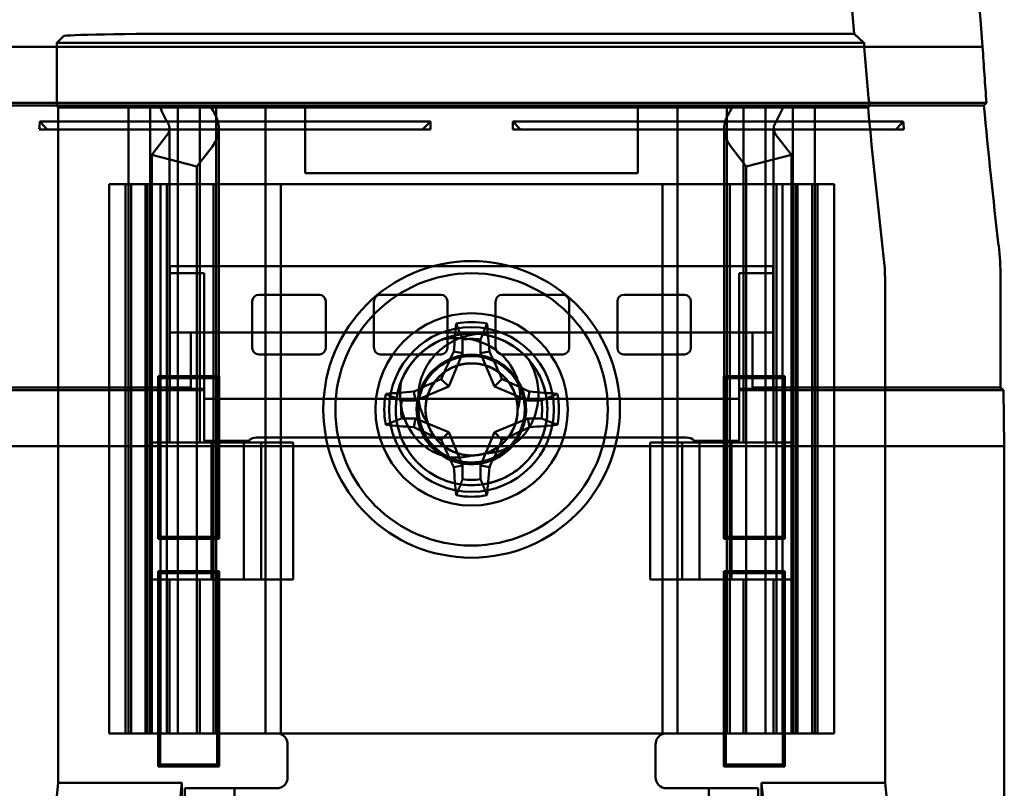
# Model space of a CAD drawing. Units: inches. Extents: x 2.2 to 96.8, y 1.1 to 75.4.
# Drawn here: x 68.6 to 69.4, y 41.2 to 41.8 of the extents above; entities that cross this region are included whole.
import ezdxf

# ---------------------------------------------------------------- set-up
doc = ezdxf.new("R2010")
doc.units = ezdxf.units.IN
doc.header["$LTSCALE"] = 4.5
doc.header["$MEASUREMENT"] = 0
doc.layers.add('Visible (ANSI)', color=7, linetype='Continuous', lineweight=50)

msp = doc.modelspace()

# ---------------------------------------------------------------- linework, layer by layer
at = {"layer": 'Visible (ANSI)'}
for p, q in [((68.61117, 41.8214), (68.61678, 41.82701)), ((68.72926, 41.82894), (69.26451, 41.82894)), ((66.95745, 41.81808), (69.36979, 41.81808)), ((69.27266, 41.8214), (68.61117, 41.8214)), ((68.61117, 41.76976), (68.61117, 41.8214)), ((69.37299, 41.7723), (66.95426, 41.7723)), ((66.95633, 41.77002), (69.37091, 41.77002)), ((68.61235, 41.76858), (68.61117, 41.76976)), ((68.61117, 41.76976), (69.27706, 41.76976)), ((69.27598, 41.76858), (68.61235, 41.76858)), ((68.61235, 41.76858), (68.61235, 41.21508)), ((68.66987, 41.76858), (68.79475, 41.76858)), ((68.66987, 41.25558), (68.66987, 41.76858)), ((68.68787, 41.76858), (68.73293, 41.76858)), ((68.68787, 41.49408), (68.68787, 41.76858)), ((68.69596, 41.76858), (68.73783, 41.76858)), ((68.79475, 41.76858), (68.71037, 41.76858)), ((68.71037, 41.25558), (68.71037, 41.76858)), ((68.74187, 41.76858), (68.7192, 41.76858)), ((68.76711, 41.76858), (68.72837, 41.76858)), ((68.72837, 41.49408), (68.72837, 41.76858)), ((68.74187, 41.25558), (68.74187, 41.76858)), ((68.7437, 41.76858), (68.78237, 41.76858)), ((68.78237, 41.25558), (68.78237, 41.76858)), ((68.81477, 41.76858), (68.79475, 41.76858)), ((68.81477, 41.76858), (68.79475, 41.76858)), ((68.81477, 41.76858), (68.81477, 41.71458)), ((68.81477, 41.71458), (68.81477, 41.76858)), ((69.08747, 41.71458), (69.08747, 41.76858)), ((69.1075, 41.76858), (69.08747, 41.76858)), ((69.08747, 41.76858), (69.08747, 41.71458)), ((69.1075, 41.76858), (69.08747, 41.76858)), ((69.1075, 41.76858), (69.19187, 41.76858)), ((69.23237, 41.76858), (69.1075, 41.76858)), ((69.15854, 41.76858), (69.11987, 41.76858)), ((69.11987, 41.76858), (69.11987, 41.25558)), ((69.13513, 41.76858), (69.17387, 41.76858)), ((69.16037, 41.76858), (69.18304, 41.76858)), ((69.16037, 41.76858), (69.16037, 41.25558)), ((69.16441, 41.76858), (69.20628, 41.76858)), ((69.21437, 41.76858), (69.16932, 41.76858)), ((69.17387, 41.76858), (69.17387, 41.49408)), ((69.19187, 41.76858), (69.19187, 41.25558)), ((69.21437, 41.76858), (69.21437, 41.49408)), ((69.23237, 41.76858), (69.23237, 41.25558)), ((69.27706, 41.76976), (69.27598, 41.76858)), ((68.59748, 41.75694), (68.91737, 41.75694)), ((68.70362, 41.49408), (68.70362, 41.75133)), ((68.74412, 41.49408), (68.74412, 41.75133)), ((68.91737, 41.75694), (68.91101, 41.75058)), ((68.91737, 41.75058), (68.91737, 41.75694)), ((68.98487, 41.75694), (69.30477, 41.75694)), ((68.98487, 41.75058), (68.98487, 41.75694)), ((68.99123, 41.75058), (68.98487, 41.75694)), ((69.15812, 41.75133), (69.15812, 41.49408)), ((69.19862, 41.75133), (69.19862, 41.49408)), ((68.91737, 41.75058), (68.59688, 41.75058)), ((68.60327, 41.75058), (68.59688, 41.75058)), ((68.60327, 41.75058), (68.91101, 41.75058)), ((68.68909, 41.72961), (68.7017, 41.74607)), ((68.91737, 41.75058), (68.91101, 41.75058)), ((69.30537, 41.75058), (68.98487, 41.75058)), ((68.99123, 41.75058), (68.98487, 41.75058)), ((68.99123, 41.75058), (69.29898, 41.75058)), ((69.20055, 41.74607), (69.21316, 41.72961)), ((69.30537, 41.75058), (69.29898, 41.75058)), ((68.73874, 41.73661), (68.72612, 41.72015)), ((69.17612, 41.72015), (69.16351, 41.73661)), ((68.72612, 41.72015), (68.68909, 41.72961)), ((68.68909, 41.25558), (68.68909, 41.72961)), ((69.21316, 41.72961), (69.17612, 41.72015)), ((69.21316, 41.25558), (69.21316, 41.72961)), ((68.72612, 41.25558), (68.72612, 41.72015)), ((69.17612, 41.25558), (69.17612, 41.72015)), ((68.81477, 41.71458), (69.08747, 41.71458)), ((69.08747, 41.71458), (68.81477, 41.71458)), ((68.65412, 41.70558), (68.79475, 41.70558)), ((68.65412, 41.25558), (68.65412, 41.70558)), ((68.79475, 41.70558), (68.66762, 41.70558)), ((68.66762, 41.25558), (68.66762, 41.70558)), ((68.67212, 41.70558), (68.71963, 41.70558)), ((68.67212, 41.25558), (68.67212, 41.70558)), ((68.6963, 41.70558), (68.68395, 41.70558)), ((68.68395, 41.25558), (68.68395, 41.70558)), ((68.68395, 41.70558), (68.6873, 41.70558)), ((68.73103, 41.70558), (68.68562, 41.70558)), ((68.68562, 41.25558), (68.68562, 41.70558)), ((68.68787, 41.70558), (68.6873, 41.70558)), ((68.68787, 41.25558), (68.68787, 41.70558)), ((68.6963, 41.70558), (68.6963, 41.25558)), ((68.69964, 41.70558), (68.6963, 41.70558)), ((68.69964, 41.70558), (68.70137, 41.70558)), ((68.70137, 41.25558), (68.70137, 41.70558)), ((68.72612, 41.70558), (68.70968, 41.70558)), ((68.71784, 41.70558), (68.73962, 41.70558)), ((68.72612, 41.25558), (68.72612, 41.70558)), ((68.73962, 41.25558), (68.73962, 41.70558)), ((68.79475, 41.25558), (68.79475, 41.70558)), ((68.79475, 41.25558), (68.79475, 41.70558)), ((69.1075, 41.70558), (68.79475, 41.70558)), ((68.79475, 41.70558), (69.1075, 41.70558)), ((69.1075, 41.70558), (69.24812, 41.70558)), ((69.1075, 41.25558), (69.1075, 41.70558)), ((69.23462, 41.70558), (69.1075, 41.70558)), ((69.1075, 41.25558), (69.1075, 41.70558)), ((69.16262, 41.70558), (69.1844, 41.70558)), ((69.16262, 41.25558), (69.16262, 41.70558)), ((69.21662, 41.70558), (69.17122, 41.70558)), ((69.19257, 41.70558), (69.17612, 41.70558)), ((69.17612, 41.25558), (69.17612, 41.70558)), ((69.18261, 41.70558), (69.23012, 41.70558)), ((69.20087, 41.70558), (69.2026, 41.70558)), ((69.20087, 41.25558), (69.20087, 41.70558)), ((69.20595, 41.70558), (69.2026, 41.70558)), ((69.21829, 41.70558), (69.20595, 41.70558)), ((69.20595, 41.25558), (69.20595, 41.70558)), ((69.21495, 41.70558), (69.21437, 41.70558)), ((69.21437, 41.25558), (69.21437, 41.70558)), ((69.21495, 41.70558), (69.21829, 41.70558)), ((69.21662, 41.25558), (69.21662, 41.70558)), ((69.21829, 41.25558), (69.21829, 41.70558)), ((69.23012, 41.25558), (69.23012, 41.70558)), ((69.23462, 41.25558), (69.23462, 41.70558)), ((69.24812, 41.25558), (69.24812, 41.70558)), ((68.70398, 41.58418), (68.70398, 41.6384)), ((68.70398, 41.6384), (68.70398, 41.63275)), ((69.19827, 41.6384), (68.70398, 41.6384)), ((68.70398, 41.6384), (69.19827, 41.6384)), ((69.19827, 41.63275), (69.19827, 41.6384)), ((69.19827, 41.6384), (69.19827, 41.58418)), ((68.70398, 41.63275), (68.70398, 41.5379)), ((68.73197, 41.63275), (68.70398, 41.63275)), ((68.73197, 41.63275), (68.73197, 41.5379)), ((68.73197, 41.52962), (68.73197, 41.63275)), ((69.17028, 41.63275), (69.17028, 41.5379)), ((69.19827, 41.63275), (69.17028, 41.63275)), ((69.17028, 41.63275), (69.17028, 41.52962)), ((69.19827, 41.5379), (69.19827, 41.63275)), ((69.2899, 41.21508), (69.2899, 41.62684)), ((69.38456, 41.53908), (69.38456, 41.62897)), ((68.77677, 41.61501), (68.82638, 41.61501)), ((68.82638, 41.61501), (68.77677, 41.61501)), ((68.87647, 41.61501), (68.92608, 41.61501)), ((68.92608, 41.61501), (68.87647, 41.61501)), ((68.97617, 41.61501), (69.02578, 41.61501)), ((69.02578, 41.61501), (68.97617, 41.61501)), ((69.07587, 41.61501), (69.12548, 41.61501)), ((69.12548, 41.61501), (69.07587, 41.61501)), ((68.77145, 41.57143), (68.77145, 41.6097)), ((68.77145, 41.6097), (68.77145, 41.57143)), ((68.83169, 41.6097), (68.83169, 41.57143)), ((68.83169, 41.57143), (68.83169, 41.6097)), ((68.87115, 41.57143), (68.87115, 41.6097)), ((68.87115, 41.6097), (68.87115, 41.57143)), ((68.93139, 41.6097), (68.93139, 41.57143)), ((68.93139, 41.57143), (68.93139, 41.6097)), ((68.97085, 41.57143), (68.97085, 41.6097)), ((68.97085, 41.6097), (68.97085, 41.57143)), ((69.03109, 41.6097), (69.03109, 41.57143)), ((69.03109, 41.57143), (69.03109, 41.6097)), ((69.07055, 41.57143), (69.07055, 41.6097)), ((69.07055, 41.6097), (69.07055, 41.57143)), ((69.13079, 41.6097), (69.13079, 41.57143)), ((69.13079, 41.57143), (69.13079, 41.6097)), ((68.72098, 41.58418), (68.70398, 41.58418)), ((68.70398, 41.58418), (68.70398, 41.53878)), ((68.70398, 41.58418), (69.19827, 41.58418)), ((69.18126, 41.58418), (68.72098, 41.58418)), ((68.72098, 41.58418), (68.72098, 41.53908)), ((69.18126, 41.53908), (69.18126, 41.58418)), ((69.19827, 41.58418), (69.18126, 41.58418)), ((69.19827, 41.53878), (69.19827, 41.58418)), ((68.94372, 41.57834), (68.94372, 41.56711)), ((68.95853, 41.56711), (68.95853, 41.57834)), ((68.82638, 41.56611), (68.77677, 41.56611)), ((68.77677, 41.56611), (68.82638, 41.56611)), ((68.92608, 41.56611), (68.87647, 41.56611)), ((68.87647, 41.56611), (68.92608, 41.56611)), ((68.94372, 41.56711), (68.9324, 41.5398)), ((68.94372, 41.56711), (68.93658, 41.56853)), ((68.95853, 41.56711), (68.96567, 41.56853)), ((68.96984, 41.5398), (68.95853, 41.56711)), ((69.02578, 41.56611), (68.97617, 41.56611)), ((68.97617, 41.56611), (69.02578, 41.56611)), ((69.12548, 41.56611), (69.07587, 41.56611)), ((69.07587, 41.56611), (69.12548, 41.56611)), ((68.69443, 41.41514), (68.69443, 41.54827)), ((68.69443, 41.54827), (68.74431, 41.54827)), ((68.696, 41.5467), (68.69443, 41.54827)), ((68.696, 41.41671), (68.696, 41.5467)), ((68.74274, 41.5467), (68.696, 41.5467)), ((68.74274, 41.5467), (68.74431, 41.54827)), ((68.74274, 41.41671), (68.74274, 41.5467)), ((68.74431, 41.54827), (68.74431, 41.41514)), ((68.9324, 41.5398), (68.92629, 41.54591)), ((68.96984, 41.5398), (68.97595, 41.54591)), ((69.15793, 41.41514), (69.15793, 41.54827)), ((69.15793, 41.54827), (69.20781, 41.54827)), ((69.1595, 41.5467), (69.15793, 41.54827)), ((69.20624, 41.5467), (69.1595, 41.5467)), ((69.1595, 41.5467), (69.1595, 41.41671)), ((69.20624, 41.5467), (69.20781, 41.54827)), ((69.20624, 41.5467), (69.20624, 41.41671)), ((69.20781, 41.54827), (69.20781, 41.41514)), ((67.59528, 41.5368), (68.73197, 41.5368)), ((67.60626, 41.53908), (68.72098, 41.53908)), ((68.72098, 41.53908), (68.70398, 41.53878)), ((68.70398, 41.53878), (68.70398, 41.5379)), ((68.70398, 41.5379), (68.73197, 41.5379)), ((68.73197, 41.5379), (68.73197, 41.5368)), ((68.73197, 41.5368), (68.73197, 41.49545)), ((68.90509, 41.52849), (68.90367, 41.53563)), ((68.9324, 41.5398), (68.90509, 41.52849)), ((68.99715, 41.52849), (68.96984, 41.5398)), ((68.99715, 41.52849), (68.99857, 41.53563)), ((69.17028, 41.5379), (69.19827, 41.5379)), ((69.17028, 41.5368), (69.17028, 41.5379)), ((69.17028, 41.49545), (69.17028, 41.5368)), ((69.17028, 41.5368), (69.38684, 41.5368)), ((69.18126, 41.53908), (69.38456, 41.53908)), ((69.19827, 41.53878), (69.18126, 41.53908)), ((69.19827, 41.5379), (69.19827, 41.53878)), ((69.38684, 41.5368), (69.38456, 41.53908)), ((69.38684, 41.5368), (69.38762, 41.49102)), ((68.73197, 41.49545), (68.73197, 41.52962)), ((68.73197, 41.52962), (69.17028, 41.52962)), ((68.90509, 41.52849), (68.89386, 41.52849)), ((69.00838, 41.52849), (68.99715, 41.52849)), ((69.17028, 41.52962), (69.17028, 41.49545)), ((68.89386, 41.51368), (68.90509, 41.51368)), ((68.90509, 41.51368), (68.90367, 41.50654)), ((68.90509, 41.51368), (68.9324, 41.50236)), ((68.96984, 41.50236), (68.99715, 41.51368)), ((68.99715, 41.51368), (68.99857, 41.50654)), ((68.99715, 41.51368), (69.00838, 41.51368)), ((68.9324, 41.50236), (68.92629, 41.49625)), ((68.9324, 41.50236), (68.94372, 41.47505)), ((68.95853, 41.47505), (68.96984, 41.50236)), ((68.96984, 41.50236), (68.97595, 41.49625)), ((68.73293, 41.49408), (68.68787, 41.49408)), ((68.70362, 41.49408), (68.70248, 41.49408)), ((68.7033, 41.49408), (68.71444, 41.49408)), ((68.71444, 41.49408), (68.73412, 41.49408)), ((68.72837, 41.49408), (68.75443, 41.49408)), ((68.73197, 41.49545), (68.76864, 41.49545)), ((68.73976, 41.49408), (68.73293, 41.49408)), ((68.76437, 41.49408), (68.73412, 41.49408)), ((68.73412, 41.49408), (68.74094, 41.49408)), ((68.74311, 41.49408), (68.7381, 41.49408)), ((68.7381, 41.38158), (68.7381, 41.49408)), ((68.74412, 41.49408), (68.74094, 41.49408)), ((68.74311, 41.49408), (68.75443, 41.49408)), ((68.74435, 41.49408), (68.74323, 41.49408)), ((68.74435, 41.49408), (68.80487, 41.49408)), ((68.75443, 41.49408), (68.76711, 41.49408)), ((68.76437, 41.38158), (68.76437, 41.49408)), ((68.77876, 41.49408), (68.76711, 41.49408)), ((69.12731, 41.49808), (68.77494, 41.49808)), ((68.77494, 41.49808), (69.12731, 41.49808)), ((68.7791, 41.49408), (68.7786, 41.49408)), ((68.7786, 41.49408), (68.7786, 41.38158)), ((68.80487, 41.38158), (68.80487, 41.49408)), ((69.1579, 41.49408), (69.09737, 41.49408)), ((69.09737, 41.49408), (69.09737, 41.38158)), ((69.12365, 41.49408), (69.12315, 41.49408)), ((69.13513, 41.49408), (69.12348, 41.49408)), ((69.12365, 41.38158), (69.12365, 41.49408)), ((69.13361, 41.49545), (69.17028, 41.49545)), ((69.13513, 41.49408), (69.14781, 41.49408)), ((69.13787, 41.49408), (69.16812, 41.49408)), ((69.13787, 41.49408), (69.13787, 41.38158)), ((69.14781, 41.49408), (69.15913, 41.49408)), ((69.14781, 41.49408), (69.17387, 41.49408)), ((69.15901, 41.49408), (69.1579, 41.49408)), ((69.16131, 41.49408), (69.15812, 41.49408)), ((69.15913, 41.49408), (69.16415, 41.49408)), ((69.16131, 41.49408), (69.16812, 41.49408)), ((69.16932, 41.49408), (69.16249, 41.49408)), ((69.16415, 41.38158), (69.16415, 41.49408)), ((69.16812, 41.49408), (69.1878, 41.49408)), ((69.21437, 41.49408), (69.16932, 41.49408)), ((69.19894, 41.49408), (69.1878, 41.49408)), ((69.19976, 41.49408), (69.19862, 41.49408)), ((69.38762, 41.49102), (66.93962, 41.49102)), ((69.38762, 41.49102), (69.38762, 40.85007)), ((68.94372, 41.47505), (68.93658, 41.47363)), ((68.94372, 41.47505), (68.94372, 41.46382)), ((68.95853, 41.47505), (68.96567, 41.47363)), ((68.95853, 41.46382), (68.95853, 41.47505)), ((68.696, 41.41671), (68.69443, 41.41514)), ((68.74431, 41.41514), (68.69443, 41.41514)), ((68.696, 41.41671), (68.74274, 41.41671)), ((68.74274, 41.41671), (68.74431, 41.41514)), ((69.1595, 41.41671), (69.15793, 41.41514)), ((69.20781, 41.41514), (69.15793, 41.41514)), ((69.1595, 41.41671), (69.20624, 41.41671)), ((69.20624, 41.41671), (69.20781, 41.41514)), ((68.69443, 41.38852), (68.74431, 41.38852)), ((68.69443, 41.22839), (68.69443, 41.38852)), ((68.696, 41.38695), (68.69443, 41.38852)), ((68.74274, 41.38695), (68.74431, 41.38852)), ((68.74431, 41.38852), (68.74431, 41.22839)), ((69.15793, 41.38852), (69.20781, 41.38852)), ((69.15793, 41.22839), (69.15793, 41.38852)), ((69.1595, 41.38695), (69.15793, 41.38852)), ((69.20624, 41.38695), (69.20781, 41.38852)), ((69.20781, 41.38852), (69.20781, 41.22839)), ((68.68787, 41.38158), (68.73293, 41.38158)), ((68.68787, 41.25558), (68.68787, 41.38158)), ((68.696, 41.22996), (68.696, 41.38695)), ((68.74274, 41.38695), (68.696, 41.38695)), ((68.70248, 41.38158), (68.70362, 41.38158)), ((68.7033, 41.38158), (68.71444, 41.38158)), ((68.70362, 41.25558), (68.70362, 41.38158)), ((68.73412, 41.38158), (68.71444, 41.38158)), ((68.75443, 41.38158), (68.72837, 41.38158)), ((68.72837, 41.25558), (68.72837, 41.38158)), ((68.73293, 41.38158), (68.73976, 41.38158)), ((68.73412, 41.38158), (68.76437, 41.38158)), ((68.74094, 41.38158), (68.73412, 41.38158)), ((68.74311, 41.38158), (68.7381, 41.38158)), ((68.74094, 41.38158), (68.74412, 41.38158)), ((68.74274, 41.22996), (68.74274, 41.38695)), ((68.75443, 41.38158), (68.74311, 41.38158)), ((68.74323, 41.38158), (68.74435, 41.38158)), ((68.74412, 41.25558), (68.74412, 41.38158)), ((68.80487, 41.38158), (68.74435, 41.38158)), ((68.76711, 41.38158), (68.75443, 41.38158)), ((68.76711, 41.38158), (68.77876, 41.38158)), ((68.7786, 41.38158), (68.7791, 41.38158)), ((69.09737, 41.38158), (69.1579, 41.38158)), ((69.12315, 41.38158), (69.12365, 41.38158)), ((69.12348, 41.38158), (69.13513, 41.38158)), ((69.14781, 41.38158), (69.13513, 41.38158)), ((69.16812, 41.38158), (69.13787, 41.38158)), ((69.15913, 41.38158), (69.14781, 41.38158)), ((69.17387, 41.38158), (69.14781, 41.38158)), ((69.1579, 41.38158), (69.15901, 41.38158)), ((69.15812, 41.38158), (69.16131, 41.38158)), ((69.15812, 41.38158), (69.15812, 41.25558)), ((69.15913, 41.38158), (69.16415, 41.38158)), ((69.1595, 41.38695), (69.1595, 41.22996)), ((69.20624, 41.38695), (69.1595, 41.38695)), ((69.16812, 41.38158), (69.16131, 41.38158)), ((69.16249, 41.38158), (69.16932, 41.38158)), ((69.1878, 41.38158), (69.16812, 41.38158)), ((69.16932, 41.38158), (69.21437, 41.38158)), ((69.17387, 41.38158), (69.17387, 41.25558)), ((69.19894, 41.38158), (69.1878, 41.38158)), ((69.19862, 41.38158), (69.19976, 41.38158)), ((69.19862, 41.38158), (69.19862, 41.25558)), ((69.20624, 41.38695), (69.20624, 41.22996)), ((69.21437, 41.38158), (69.21437, 41.25558)), ((68.79475, 41.25558), (68.65412, 41.25558)), ((68.66762, 41.25558), (68.79475, 41.25558)), ((68.79137, 41.25558), (68.66987, 41.25558)), ((68.71963, 41.25558), (68.67212, 41.25558)), ((68.68395, 41.25558), (68.6963, 41.25558)), ((68.6873, 41.25558), (68.68395, 41.25558)), ((68.68562, 41.25558), (68.73103, 41.25558)), ((68.6873, 41.25558), (68.68787, 41.25558)), ((68.73293, 41.25558), (68.68787, 41.25558)), ((68.68909, 41.25558), (68.72612, 41.25558)), ((68.7017, 41.25558), (68.68909, 41.25558)), ((68.6963, 41.25558), (68.69964, 41.25558)), ((68.70137, 41.25558), (68.69964, 41.25558)), ((68.7017, 41.25558), (68.70362, 41.25558)), ((68.70968, 41.25558), (68.72612, 41.25558)), ((68.71037, 41.25558), (68.79137, 41.25558)), ((68.73962, 41.25558), (68.71784, 41.25558)), ((68.7192, 41.25558), (68.74187, 41.25558)), ((68.72612, 41.25558), (68.73874, 41.25558)), ((68.72837, 41.25558), (68.76711, 41.25558)), ((68.74412, 41.25558), (68.73874, 41.25558)), ((68.78237, 41.25558), (68.7437, 41.25558)), ((69.1075, 41.25558), (68.79475, 41.25558)), ((68.79475, 41.25558), (69.1075, 41.25558)), ((69.24812, 41.25558), (69.1075, 41.25558)), ((69.1075, 41.25558), (69.23462, 41.25558)), ((69.11087, 41.25558), (69.23237, 41.25558)), ((69.19187, 41.25558), (69.11087, 41.25558)), ((69.11987, 41.25558), (69.15854, 41.25558)), ((69.17387, 41.25558), (69.13513, 41.25558)), ((69.15812, 41.25558), (69.16351, 41.25558)), ((69.18304, 41.25558), (69.16037, 41.25558)), ((69.1844, 41.25558), (69.16262, 41.25558)), ((69.17612, 41.25558), (69.16351, 41.25558)), ((69.16932, 41.25558), (69.21437, 41.25558)), ((69.17122, 41.25558), (69.21662, 41.25558)), ((69.17612, 41.25558), (69.19257, 41.25558)), ((69.21316, 41.25558), (69.17612, 41.25558)), ((69.23012, 41.25558), (69.18261, 41.25558)), ((69.20055, 41.25558), (69.19862, 41.25558)), ((69.20055, 41.25558), (69.21316, 41.25558)), ((69.2026, 41.25558), (69.20087, 41.25558)), ((69.2026, 41.25558), (69.20595, 41.25558)), ((69.20595, 41.25558), (69.21829, 41.25558)), ((69.21437, 41.25558), (69.21495, 41.25558)), ((69.21829, 41.25558), (69.21495, 41.25558)), ((68.80037, 41.21958), (68.80037, 41.24658)), ((68.80037, 41.24658), (68.80037, 41.21958)), ((69.10187, 41.24658), (69.10187, 41.21958)), ((69.10187, 41.21958), (69.10187, 41.24658)), ((68.696, 41.22996), (68.69443, 41.22839)), ((68.74431, 41.22839), (68.69443, 41.22839)), ((68.696, 41.22996), (68.74274, 41.22996)), ((68.74274, 41.22996), (68.74431, 41.22839)), ((69.1595, 41.22996), (69.15793, 41.22839)), ((69.20781, 41.22839), (69.15793, 41.22839)), ((69.1595, 41.22996), (69.20624, 41.22996)), ((69.20624, 41.22996), (69.20781, 41.22839)), ((68.60905, 41.18176), (68.61235, 41.21508)), ((68.61235, 41.21508), (68.71367, 41.21508)), ((68.71367, 41.21508), (68.71037, 41.18176)), ((68.71367, 41.21508), (68.71367, 41.13978)), ((68.71622, 41.02096), (68.71622, 41.21058)), ((68.71622, 41.21058), (68.76572, 41.21058)), ((68.75672, 41.21058), (68.71622, 41.21058)), ((68.71622, 41.20158), (68.71622, 41.21058)), ((68.76572, 41.21058), (68.75672, 41.21058)), ((68.75672, 41.21058), (68.75672, 41.20158)), ((68.75672, 41.21058), (68.75672, 41.02996)), ((68.76572, 41.21058), (68.79137, 41.21058)), ((68.79137, 41.21058), (68.76572, 41.21058)), ((69.13652, 41.21058), (69.11087, 41.21058)), ((69.11087, 41.21058), (69.13652, 41.21058)), ((69.14552, 41.21058), (69.13652, 41.21058)), ((69.13652, 41.21058), (69.18602, 41.21058)), ((69.14552, 41.20158), (69.14552, 41.21058)), ((69.14552, 41.02996), (69.14552, 41.21058)), ((69.18602, 41.21058), (69.14552, 41.21058)), ((69.18602, 41.21058), (69.18602, 41.02096)), ((69.18602, 41.21058), (69.18602, 41.20158)), ((69.18857, 41.13978), (69.18857, 41.21508)), ((69.18857, 41.21508), (69.2899, 41.21508)), ((69.18857, 41.21508), (69.19187, 41.18176)), ((69.2899, 41.21508), (69.2932, 41.18176))]:
    msp.add_line(p, q, dxfattribs=at)
for radius in [0.1215, 0.11157, 0.07875, 0.07875, 0.0675, 0.0675]:
    msp.add_circle((68.95112, 41.52108), radius, dxfattribs=at)
for centre, radius, start, end in [((73.87412, 42.18708), 4.62351, 175.55741, 184.44259), ((73.87412, 42.18708), 4.51942, 175.54565, 184.68328), ((73.87412, 42.18708), 4.61597, 184.54375, 185.1871), ((73.87412, 42.18708), 4.61714, 185.20045, 186.72574), ((73.87412, 42.18708), 4.52248, 185.29133, 186.75134), ((69.12338, 41.62684), 0.16652, 0.00096, 6.72477), ((68.77677, 41.6097), 0.00531, 90, 180), ((68.77677, 41.6097), 0.00531, 90, 180), ((68.82638, 41.6097), 0.00531, 0, 90), ((68.82638, 41.6097), 0.00531, 0, 90), ((68.87647, 41.6097), 0.00531, 90, 180), ((68.87647, 41.6097), 0.00531, 90, 180), ((68.92608, 41.6097), 0.00531, 0, 90), ((68.92608, 41.6097), 0.00531, 0, 90), ((68.97617, 41.6097), 0.00531, 90, 180), ((68.97617, 41.6097), 0.00531, 90, 180), ((69.02578, 41.6097), 0.00531, 0, 90), ((69.02578, 41.6097), 0.00531, 0, 90), ((69.07587, 41.6097), 0.00531, 90, 180), ((69.07587, 41.6097), 0.00531, 90, 180), ((69.12548, 41.6097), 0.00531, 0, 90), ((69.12548, 41.6097), 0.00531, 0, 90), ((68.95112, 41.52108), 0.07152, 79.84082, 100.15918), ((68.95112, 41.52108), 0.0621, 41.03443, 85.15066), ((68.95112, 41.52108), 0.0621, 112.81924, 157.97569), ((68.95112, 41.52108), 0.05774, 82.63261, 97.36739), ((68.77677, 41.57143), 0.00531, 180, 270), ((68.77677, 41.57143), 0.00531, 180, 270), ((68.82638, 41.57143), 0.00531, 270, 0), ((68.82638, 41.57143), 0.00531, 270, 0), ((68.87647, 41.57143), 0.00531, 180, 270), ((68.87647, 41.57143), 0.00531, 180, 270), ((68.92608, 41.57143), 0.00531, 270, 0), ((68.92608, 41.57143), 0.00531, 270, 0), ((68.97617, 41.57143), 0.00531, 180, 270), ((68.97617, 41.57143), 0.00531, 180, 270), ((69.02578, 41.57143), 0.00531, 270, 0), ((69.02578, 41.57143), 0.00531, 270, 0), ((69.07587, 41.57143), 0.00531, 180, 270), ((69.07587, 41.57143), 0.00531, 180, 270), ((69.12548, 41.57143), 0.00531, 270, 0), ((69.12548, 41.57143), 0.00531, 270, 0), ((68.95112, 41.52108), 0.07152, 169.84082, 190.15918), ((68.95112, 41.52108), 0.07152, 349.84082, 10.15918), ((68.95112, 41.52108), 0.05774, 172.63261, 187.36739), ((68.95112, 41.52108), 0.045, 165.01054, 321.01678), ((68.95112, 41.52108), 0.04343, 172.08469, 313.75137), ((68.95112, 41.52108), 0.05774, 352.63261, 7.36739), ((68.95112, 41.52108), 0.03774, 270, 0), ((68.95112, 41.52108), 0.03774, 197.4576, 288.46304), ((68.77494, 41.48922), 0.00886, 90, 135.30473), ((68.77494, 41.48922), 0.00886, 90, 135.30473), ((69.12731, 41.48922), 0.00886, 44.69527, 90), ((69.12731, 41.48922), 0.00886, 44.69527, 90), ((68.95112, 41.52108), 0.05774, 262.63261, 277.36739), ((68.95112, 41.52108), 0.07152, 259.84082, 280.15918), ((68.79137, 41.24658), 0.009, 0, 67.97569), ((68.79137, 41.24658), 0.009, 0, 67.97569), ((69.11087, 41.24658), 0.009, 112.02431, 180), ((69.11087, 41.24658), 0.009, 112.02431, 180), ((68.79137, 41.21958), 0.009, 270, 0), ((68.79137, 41.21958), 0.009, 270, 0), ((69.11087, 41.21958), 0.009, 180, 270), ((69.11087, 41.21958), 0.009, 180, 270)]:
    msp.add_arc(centre, radius, start, end, dxfattribs=at)
for centre, major_axis, ratio, start_param, end_param in [((68.72926, 41.82698), (-0.1125, 0), 0.017455, 4.712389, 6.265732), ((78.20391, 42.1089), (-8.84352, 0), 0.71325, 0.046122, 0.053389), ((68.97683, 41.80779), (0.28895, 0), 0.57735, 3.378809, 3.460971), ((69.04915, 41.80688), (-0.32061, 0), 0.5, 0.241236, 0.278899), ((68.85309, 41.80688), (0.32061, 0), 0.5, 6.004286, 6.041949), ((68.92542, 41.80779), (0.28895, 0), 0.57735, 5.963807, 6.045969), ((68.68112, 41.75133), (-0.063, 0), 0.57735, 2.725071, 3.460971), ((69.22112, 41.75133), (-0.063, 0), 0.57735, 5.963807, 6.699707), ((64.02751, 42.18714), (-4.57, 0.42978), 0.999933, 3.14011, 3.141503), ((68.68112, 41.75133), (-0.0225, 0), 0.57735, 2.725071, 3.460971), ((69.22112, 41.75133), (-0.0225, 0), 0.57735, 5.963807, 6.699707), ((73.87541, 42.1872), (-4.57052, -0.43153), 0.999859, 6.282907, 6.284299), ((69.15946, 41.62896), (0.22471, 0.01326), 0.999847, 6.224254, 6.342037), ((68.95866, 41.52108), (0, 0.13573), 0.173648, 1.025501, 1.21363), ((68.94359, 41.52108), (0, -0.13573), 0.173648, 1.927963, 2.116092), ((68.94281, 41.52453), (0.0519, 0.12531), 0.173648, 1.284722, 1.471568), ((68.95944, 41.52453), (0.0519, -0.12531), 0.173648, 1.670024, 1.85687), ((68.94768, 41.5294), (0.12531, 0.0519), 0.173648, 1.670024, 1.85687), ((68.95457, 41.5294), (0.12531, -0.0519), 0.173648, 1.284722, 1.471568), ((68.95112, 41.51355), (0.13573, 0), 0.173648, 1.927963, 2.116092), ((68.95112, 41.51355), (0.13573, 0), 0.173648, 1.025501, 1.21363), ((68.949, 41.53433), (-0.03145, -0.02764), 0.971386, 5.72522, 6.186972), ((68.95112, 41.52862), (-0.13573, 0), 0.173648, 1.025501, 1.21363), ((68.94768, 41.51276), (-0.12531, 0.0519), 0.173648, 1.284722, 1.471568), ((68.95457, 41.51276), (-0.12531, -0.0519), 0.173648, 1.670024, 1.85687), ((68.95112, 41.52862), (-0.13573, 0), 0.173648, 1.927963, 2.116092), ((68.94281, 41.51764), (-0.0519, 0.12531), 0.173648, 1.670024, 1.85687), ((68.95944, 41.51764), (-0.0519, -0.12531), 0.173648, 1.284722, 1.471568), ((68.96376, 41.52543), (-0.011, -0.0387), 0.972554, 0.266684, 0.743823), ((68.95866, 41.52108), (0, 0.13573), 0.173648, 1.927963, 2.116092), ((68.94359, 41.52108), (0, -0.13573), 0.173648, 1.025501, 1.21363)]:
    msp.add_ellipse(centre, major_axis=major_axis, ratio=ratio, start_param=start_param, end_param=end_param, dxfattribs=at)
for points, degree in [([(69.27266, 41.8214), (69.26859, 41.82517), (69.26451, 41.82894)], 2), ([(69.37091, 41.77002), (69.37195, 41.77116), (69.37299, 41.7723)], 2), ([(68.59748, 41.75694), (68.60037, 41.75376), (68.60327, 41.75058)], 2), ([(69.30477, 41.75694), (69.30187, 41.75376), (69.29898, 41.75058)], 2), ([(68.79137, 41.25558), (68.79248, 41.25558), (68.79366, 41.25537), (68.79475, 41.25492)], 3), ([(68.79475, 41.25492), (68.79366, 41.25537), (68.79248, 41.25558), (68.79137, 41.25558)], 3), ([(69.11087, 41.25558), (69.10977, 41.25558), (69.10859, 41.25537), (69.1075, 41.25492)], 3), ([(69.11087, 41.25558), (69.10977, 41.25558), (69.10859, 41.25537), (69.1075, 41.25492)], 3)]:
    msp.add_open_spline(points, degree=degree, dxfattribs=at)
for points in [[(68.94372, 41.57834), (68.94138, 41.58427), (68.93851, 41.59148)], [(68.95853, 41.57834), (68.96086, 41.58427), (68.96374, 41.59148)], [(68.89386, 41.52849), (68.88793, 41.53082), (68.88073, 41.5337)], [(69.00838, 41.52849), (69.01431, 41.53082), (69.02152, 41.5337)], [(68.89386, 41.51368), (68.88793, 41.51134), (68.88073, 41.50847)], [(69.00838, 41.51368), (69.01431, 41.51134), (69.02152, 41.50847)], [(68.94372, 41.46382), (68.94138, 41.45789), (68.93851, 41.45068)], [(68.95853, 41.46382), (68.96086, 41.45789), (68.96374, 41.45068)]]:
    msp.add_rational_spline(points, [1.03566151999, 1.03921745307, 1.03237175083], degree=2, dxfattribs=at)
for points, knots in [([(68.95637, 41.58296), (68.95195, 41.58333), (68.9475, 41.58323), (68.93853, 41.58206), (68.93405, 41.58096), (68.92202, 41.57655), (68.91495, 41.57222), (68.90293, 41.56109), (68.8981, 41.55442), (68.89135, 41.53972), (68.88944, 41.53186), (68.88872, 41.5158), (68.88994, 41.50774), (68.89536, 41.4926), (68.89948, 41.48567), (68.91033, 41.47353), (68.91704, 41.46852), (68.92874, 41.46297), (68.93316, 41.46145), (68.94212, 41.45947), (68.94661, 41.45898), (68.95112, 41.45898)], [-0.5704775, -0.5704775, -0.5704775, -0.5704775, -0.5326662, -0.5326662, -0.4935428, -0.4935428, -0.4236175, -0.4236175, -0.3540889, -0.3540889, -0.2858266, -0.2858266, -0.216958, -0.216958, -0.148811, -0.148811, -0.0781645, -0.0781645, -0.0383999, -0.0383999, 0, 0, 0, 0]), ([(68.99797, 41.56185), (68.99506, 41.56519), (68.99181, 41.5682), (68.98469, 41.57352), (68.98082, 41.5758), (68.96922, 41.58106), (68.96108, 41.58293), (68.94491, 41.58337), (68.93703, 41.58208), (68.92189, 41.57648), (68.91482, 41.57213), (68.90283, 41.56097), (68.89802, 41.55429), (68.89119, 41.53934), (68.8893, 41.5312), (68.88881, 41.51488), (68.89014, 41.50684), (68.89579, 41.49178), (68.90002, 41.48489), (68.91107, 41.47291), (68.91783, 41.46801), (68.92946, 41.46271), (68.93375, 41.46129), (68.94242, 41.45944), (68.94676, 41.45898), (68.95112, 41.45898)], [0.000001, 0.000001, 0.000001, 0.000001, 0.0376731, 0.0376731, 0.0758378, 0.0758378, 0.1463004, 0.1463004, 0.2136053, 0.2136053, 0.2833796, 0.2833796, 0.3526941, 0.3526941, 0.4230608, 0.4230608, 0.4916606, 0.4916606, 0.5598226, 0.5598226, 0.6301819, 0.6301819, 0.6684935, 0.6684935, 0.7055034, 0.7055034, 0.7055034, 0.7055034]), ([(68.95112, 41.45898), (68.95716, 41.45898), (68.96318, 41.45986), (68.97499, 41.46341), (68.98068, 41.46611), (68.99272, 41.47424), (68.99858, 41.48019), (69.00743, 41.49373), (69.01045, 41.50111), (69.01362, 41.5169), (69.01363, 41.52517), (69.01042, 41.54128), (69.00722, 41.54895), (68.99801, 41.56263), (68.99206, 41.5685), (68.97838, 41.57746), (68.97082, 41.58053), (68.95504, 41.58357), (68.94699, 41.58356), (68.93102, 41.58042), (68.92328, 41.57721), (68.91121, 41.56907), (68.90657, 41.5648), (68.89888, 41.55519), (68.89582, 41.54996), (68.89355, 41.54437)], [-0.7655708, -0.7655708, -0.7655708, -0.7655708, -0.7138707, -0.7138707, -0.6604562, -0.6604562, -0.589944, -0.589944, -0.5226563, -0.5226563, -0.4529743, -0.4529743, -0.3829573, -0.3829573, -0.3124615, -0.3124615, -0.243537, -0.243537, -0.1755345, -0.1755345, -0.1048227, -0.1048227, -0.0514223, -0.0514223, 0, 0, 0, 0]), ([(68.90765, 41.53272), (68.90763, 41.53492), (68.90779, 41.53712), (68.90854, 41.54209), (68.90918, 41.54441), (68.91031, 41.54785), (68.91088, 41.54937), (68.91409, 41.55679), (68.9177, 41.56218), (68.92637, 41.5711), (68.93124, 41.57466), (68.93955, 41.57883), (68.94263, 41.58003), (68.9474, 41.58141), (68.95115, 41.58242), (68.95637, 41.58296)], [0.000001, 0.000001, 0.000001, 0.000001, 0.018651, 0.018651, 0.0425473, 0.0425473, 0.0621211, 0.0621211, 0.1394286, 0.1394286, 0.2113495, 0.2113495, 0.251003, 0.251003, 0.2709393, 0.2709393, 0.2709393, 0.2709393]), ([(68.92704, 41.57832), (68.93281, 41.58075), (68.93893, 41.58229), (68.95123, 41.58348), (68.95734, 41.58317), (68.97125, 41.58038), (68.9788, 41.57726), (68.99242, 41.56819), (68.99832, 41.56228), (69.00725, 41.5488), (69.01032, 41.54144), (69.01359, 41.52566), (69.01365, 41.51738), (69.0106, 41.50156), (69.00764, 41.49416), (68.99889, 41.48055), (68.99307, 41.47455), (68.98103, 41.46629), (68.97528, 41.46352), (68.96334, 41.45989), (68.95724, 41.45898), (68.95112, 41.45898)], [-0.6225284, -0.6225284, -0.6225284, -0.6225284, -0.5693557, -0.5693557, -0.5177245, -0.5177245, -0.4491475, -0.4491475, -0.3790652, -0.3790652, -0.3121931, -0.3121931, -0.2428751, -0.2428751, -0.1759663, -0.1759663, -0.1058625, -0.1058625, -0.0520715, -0.0520715, 0, 0, 0, 0]), ([(68.98887, 41.52108), (68.98963, 41.52331), (68.99018, 41.52561), (68.99085, 41.53047), (68.99094, 41.53303), (68.99025, 41.54296), (68.98762, 41.54883), (68.98315, 41.55766), (68.9793, 41.56263), (68.96968, 41.57111), (68.96392, 41.57444), (68.95207, 41.57847), (68.9467, 41.57917), (68.93721, 41.57967), (68.93208, 41.57931), (68.92704, 41.57832)], [0, 0, 0, 0, 0.0199646, 0.0199646, 0.0415454, 0.0415454, 0.1042414, 0.1042414, 0.2110295, 0.2110295, 0.3238538, 0.3238538, 0.4253491, 0.4253491, 0.544473, 0.544473, 0.544473, 0.544473]), ([(68.9861, 41.49277), (68.9833, 41.48932), (68.98, 41.48631), (68.97259, 41.48134), (68.96852, 41.47941), (68.95856, 41.4764), (68.95262, 41.47583), (68.94094, 41.477), (68.93532, 41.47871), (68.92485, 41.48428), (68.92015, 41.48816), (68.91274, 41.49734), (68.91003, 41.50246), (68.90662, 41.51369), (68.90605, 41.51971), (68.90728, 41.53137), (68.90899, 41.53694), (68.91439, 41.54704), (68.91817, 41.5518), (68.92711, 41.55898), (68.93165, 41.56148), (68.94209, 41.56508), (68.94718, 41.56559), (68.95112, 41.56558)], [0.000001, 0.000001, 0.000001, 0.000001, 0.0380838, 0.0380838, 0.0765527, 0.0765527, 0.127288, 0.127288, 0.177354, 0.177354, 0.2292808, 0.2292808, 0.2786863, 0.2786863, 0.3300287, 0.3300287, 0.3794797, 0.3794797, 0.4281368, 0.4281368, 0.4676077, 0.4676077, 0.5129809, 0.5129809, 0.5129809, 0.5129809]), ([(68.95112, 41.56512), (68.94679, 41.56514), (68.94133, 41.5645), (68.93032, 41.56036), (68.92557, 41.55747), (68.91712, 41.54985), (68.9136, 41.54511), (68.90866, 41.53462), (68.90724, 41.529), (68.90663, 41.51734), (68.90752, 41.51139), (68.91151, 41.50043), (68.91449, 41.49549), (68.92224, 41.48693), (68.92696, 41.48342), (68.93759, 41.47838), (68.94342, 41.47693), (68.95458, 41.47646), (68.96033, 41.47715), (68.9717, 41.48119), (68.97681, 41.48425), (68.98332, 41.49017), (68.98526, 41.49231), (68.99047, 41.49934), (68.99299, 41.50467), (68.99587, 41.51613), (68.99615, 41.52213), (68.9943, 41.53412), (68.99217, 41.53953), (68.9864, 41.54922), (68.98232, 41.5537), (68.97274, 41.56073), (68.96734, 41.56325), (68.95601, 41.56601), (68.95021, 41.56628), (68.93852, 41.56457), (68.93277, 41.56249), (68.92262, 41.55629), (68.91827, 41.5523), (68.91153, 41.54312), (68.9091, 41.53808), (68.90765, 41.53272)], [0.000001, 0.000001, 0.000001, 0.000001, 0.0371105, 0.0371105, 0.069785, 0.069785, 0.1045513, 0.1045513, 0.1386992, 0.1386992, 0.1741098, 0.1741098, 0.2081116, 0.2081116, 0.2428251, 0.2428251, 0.27819, 0.27819, 0.3092022, 0.3092022, 0.3389327, 0.3389327, 0.3534681, 0.3534681, 0.382869, 0.382869, 0.4127836, 0.4127836, 0.4437967, 0.4437967, 0.4791083, 0.4791083, 0.5139007, 0.5139007, 0.5478745, 0.5478745, 0.5836512, 0.5836512, 0.6181561, 0.6181561, 0.6508798, 0.6508798, 0.6508798, 0.6508798]), ([(68.95112, 41.56558), (68.95501, 41.56557), (68.95889, 41.56505), (68.96655, 41.56297), (68.97028, 41.56139), (68.9789, 41.55625), (68.98339, 41.55216), (68.99028, 41.5427), (68.99271, 41.53752), (68.99552, 41.52632), (68.99581, 41.52041), (68.99397, 41.5082), (68.99168, 41.50258), (68.98585, 41.49311), (68.98195, 41.48889), (68.97259, 41.48203), (68.96717, 41.47952), (68.95589, 41.47685), (68.95017, 41.47662), (68.93869, 41.47838), (68.93307, 41.48046), (68.92317, 41.48659), (68.91894, 41.49053), (68.91217, 41.49986), (68.90973, 41.50516), (68.90704, 41.5165), (68.90684, 41.5224), (68.90882, 41.53428), (68.91103, 41.53957), (68.91672, 41.54887), (68.92075, 41.5532), (68.92928, 41.55932), (68.93346, 41.5614), (68.94344, 41.56453), (68.94814, 41.56481), (68.95112, 41.5648)], [0.000001, 0.000001, 0.000001, 0.000001, 0.0332515, 0.0332515, 0.0675666, 0.0675666, 0.118713, 0.118713, 0.1669786, 0.1669786, 0.2166976, 0.2166976, 0.2717481, 0.2717481, 0.3298165, 0.3298165, 0.3901338, 0.3901338, 0.4479771, 0.4479771, 0.5084868, 0.5084868, 0.5668587, 0.5668587, 0.6258489, 0.6258489, 0.6853268, 0.6853268, 0.7483898, 0.7483898, 0.8220752, 0.8220752, 0.8804944, 0.8804944, 0.9535588, 0.9535588, 0.9535588, 0.9535588]), ([(68.90811, 41.52706), (68.90743, 41.52232), (68.90755, 41.5175), (68.90932, 41.50824), (68.91091, 41.50385), (68.91558, 41.49548), (68.91906, 41.49097), (68.92844, 41.48342), (68.93366, 41.48072), (68.94477, 41.47754), (68.95053, 41.47707), (68.96189, 41.47837), (68.96736, 41.48012), (68.97734, 41.48562), (68.98176, 41.48934), (68.9889, 41.49825), (68.99156, 41.50334), (68.99484, 41.51444), (68.99535, 41.52035), (68.99404, 41.5318), (68.99232, 41.53724), (68.98706, 41.54689), (68.98334, 41.55166), (68.97434, 41.55875), (68.96995, 41.56114), (68.96018, 41.56449), (68.95535, 41.56511), (68.95112, 41.56512)], [0.000001, 0.000001, 0.000001, 0.000001, 0.0411296, 0.0411296, 0.0809914, 0.0809914, 0.1231803, 0.1231803, 0.1625284, 0.1625284, 0.2014009, 0.2014009, 0.2400238, 0.2400238, 0.2788213, 0.2788213, 0.3174685, 0.3174685, 0.3573139, 0.3573139, 0.3956699, 0.3956699, 0.4316736, 0.4316736, 0.4591236, 0.4591236, 0.4887703, 0.4887703, 0.4887703, 0.4887703]), ([(68.95112, 41.48334), (68.94746, 41.48334), (68.94382, 41.48387), (68.93668, 41.486), (68.93324, 41.48763), (68.92588, 41.49256), (68.92228, 41.49621), (68.91704, 41.50425), (68.91507, 41.50875), (68.91311, 41.51881), (68.91315, 41.5239), (68.91527, 41.53399), (68.91736, 41.53861), (68.92287, 41.54659), (68.92644, 41.55005), (68.93483, 41.55551), (68.93962, 41.55739), (68.94947, 41.5591), (68.95438, 41.559), (68.96403, 41.5569), (68.96865, 41.55488), (68.97689, 41.54912), (68.98042, 41.54541), (68.98544, 41.5374), (68.98738, 41.53285), (68.98917, 41.52263), (68.98904, 41.51753), (68.98681, 41.50787), (68.98482, 41.5034), (68.97908, 41.49521), (68.97531, 41.49165), (68.96673, 41.48636), (68.96203, 41.48461), (68.95227, 41.48304), (68.94731, 41.48321), (68.93756, 41.48549), (68.93291, 41.48764), (68.92488, 41.49352), (68.92153, 41.49715), (68.91657, 41.50523), (68.91459, 41.51005), (68.91305, 41.52056), (68.91332, 41.52562), (68.91578, 41.53519), (68.91788, 41.53961), (68.92382, 41.54764), (68.92768, 41.5511), (68.93502, 41.55538), (68.93816, 41.55669), (68.94552, 41.55864), (68.94893, 41.55882), (68.95112, 41.55882)], [-0.6938556, -0.6938556, -0.6938556, -0.6938556, -0.6682743, -0.6682743, -0.6417352, -0.6417352, -0.6061976, -0.6061976, -0.5747355, -0.5747355, -0.5442679, -0.5442679, -0.5124352, -0.5124352, -0.4795491, -0.4795491, -0.4454442, -0.4454442, -0.4128153, -0.4128153, -0.3794853, -0.3794853, -0.345591, -0.345591, -0.3165172, -0.3165172, -0.2889754, -0.2889754, -0.2624402, -0.2624402, -0.2343247, -0.2343247, -0.2071441, -0.2071441, -0.1801838, -0.1801838, -0.152393, -0.152393, -0.1256451, -0.1256451, -0.100689, -0.100689, -0.0784018, -0.0784018, -0.0567785, -0.0567785, -0.0339437, -0.0339437, -0.0188376, -0.0188376, -0.000001, -0.000001, -0.000001, -0.000001]), ([(68.95112, 41.55882), (68.95356, 41.55882), (68.9574, 41.5586), (68.96558, 41.55615), (68.96903, 41.55452), (68.97639, 41.54958), (68.97999, 41.54592), (68.9852, 41.53791), (68.98718, 41.5334), (68.98913, 41.52332), (68.98909, 41.51823), (68.98697, 41.50815), (68.98487, 41.50353), (68.97935, 41.49555), (68.97579, 41.49209), (68.9675, 41.48671), (68.96283, 41.48486), (68.95311, 41.48307), (68.94817, 41.48314), (68.93838, 41.48519), (68.93367, 41.48723), (68.92549, 41.49295), (68.92205, 41.49651), (68.91687, 41.50456), (68.91485, 41.5093), (68.91307, 41.51963), (68.91322, 41.5247), (68.91545, 41.53434), (68.91745, 41.53881), (68.9232, 41.54699), (68.92698, 41.55054), (68.93435, 41.55508), (68.93761, 41.5565), (68.94527, 41.55863), (68.94884, 41.55882), (68.95112, 41.55882)], [-0.4032884, -0.4032884, -0.4032884, -0.4032884, -0.3770694, -0.3770694, -0.356111, -0.356111, -0.328088, -0.328088, -0.3034867, -0.3034867, -0.2797701, -0.2797701, -0.2550104, -0.2550104, -0.2294374, -0.2294374, -0.2035883, -0.2035883, -0.1780959, -0.1780959, -0.1516577, -0.1516577, -0.1261926, -0.1261926, -0.1020136, -0.1020136, -0.0797557, -0.0797557, -0.058209, -0.058209, -0.0353826, -0.0353826, -0.0196399, -0.0196399, -0.000001, -0.000001, -0.000001, -0.000001]), ([(68.95112, 41.55882), (68.94747, 41.55882), (68.94274, 41.55829), (68.93291, 41.55452), (68.9286, 41.55179), (68.92136, 41.54483), (68.9185, 41.54071), (68.91454, 41.53161), (68.91348, 41.52674), (68.91329, 41.5167), (68.91423, 41.51162), (68.91798, 41.50237), (68.92067, 41.49826), (68.92755, 41.49118), (68.93172, 41.48833), (68.94097, 41.48438), (68.94599, 41.48334), (68.95512, 41.48333), (68.96009, 41.48399), (68.97, 41.48801), (68.97426, 41.49083), (68.98134, 41.49793), (68.98411, 41.50209), (68.9879, 41.51124), (68.98887, 41.51614), (68.98887, 41.52602), (68.9879, 41.53092), (68.98411, 41.54008), (68.98134, 41.54423), (68.97426, 41.55133), (68.97, 41.55416), (68.96009, 41.55817), (68.95512, 41.55883), (68.94599, 41.55882), (68.94097, 41.55779), (68.93172, 41.55384), (68.92755, 41.55098), (68.92067, 41.5439), (68.91798, 41.53979), (68.91423, 41.53054), (68.91329, 41.52546), (68.91348, 41.51542), (68.91454, 41.51055), (68.9185, 41.50146), (68.92136, 41.49734), (68.9286, 41.49038), (68.93291, 41.48764), (68.94193, 41.48419), (68.9465, 41.48334), (68.95112, 41.48334)], [-0.9461784, -0.9461784, -0.9461784, -0.9461784, -0.8990144, -0.8990144, -0.8554128, -0.8554128, -0.8124525, -0.8124525, -0.7697575, -0.7697575, -0.7255275, -0.7255275, -0.6834809, -0.6834809, -0.6402821, -0.6402821, -0.596545, -0.596545, -0.5617743, -0.5617743, -0.5305263, -0.5305263, -0.4999396, -0.4999396, -0.469359, -0.469359, -0.4387784, -0.4387784, -0.4081917, -0.4081917, -0.3769437, -0.3769437, -0.342173, -0.342173, -0.2984359, -0.2984359, -0.2552371, -0.2552371, -0.2131905, -0.2131905, -0.1689605, -0.1689605, -0.1262655, -0.1262655, -0.0833052, -0.0833052, -0.0397036, -0.0397036, 0, 0, 0, 0]), ([(68.95112, 41.48334), (68.9548, 41.48334), (68.95954, 41.48388), (68.96938, 41.48766), (68.97368, 41.4904), (68.98091, 41.49737), (68.98377, 41.5015), (68.98771, 41.51059), (68.98877, 41.51547), (68.98895, 41.5255), (68.98801, 41.53058), (68.98424, 41.53983), (68.98155, 41.54394), (68.97466, 41.55101), (68.97049, 41.55386), (68.96123, 41.5578), (68.95621, 41.55882), (68.94685, 41.55882), (68.94169, 41.55809), (68.93176, 41.55386), (68.92759, 41.55101), (68.92069, 41.54394), (68.91801, 41.53983), (68.91424, 41.53058), (68.91329, 41.5255), (68.91348, 41.51547), (68.91453, 41.51059), (68.91848, 41.5015), (68.92134, 41.49737), (68.92856, 41.4904), (68.93287, 41.48766), (68.9419, 41.48419), (68.94649, 41.48334), (68.95112, 41.48334)], [-0.8250567, -0.8250567, -0.8250567, -0.8250567, -0.7606906, -0.7606906, -0.7012819, -0.7012819, -0.6427717, -0.6427717, -0.5846006, -0.5846006, -0.5243405, -0.5243405, -0.4670669, -0.4670669, -0.4082133, -0.4082133, -0.3486357, -0.3486357, -0.2985555, -0.2985555, -0.2553568, -0.2553568, -0.2133179, -0.2133179, -0.1690869, -0.1690869, -0.1263892, -0.1263892, -0.0834427, -0.0834427, -0.0398366, -0.0398366, 0, 0, 0, 0]), ([(68.91512, 41.50976), (68.91627, 41.50611), (68.91796, 41.50267), (68.92237, 41.49631), (68.9251, 41.49347), (68.93223, 41.48802), (68.93684, 41.48578), (68.94654, 41.48329), (68.95152, 41.48302), (68.96132, 41.48441), (68.96604, 41.48606), (68.97471, 41.49117), (68.97855, 41.49465), (68.98452, 41.50281), (68.98664, 41.50737), (68.989, 41.51713), (68.98918, 41.52223), (68.98749, 41.53254), (68.98556, 41.53711), (68.98067, 41.54511), (68.97717, 41.54886), (68.96981, 41.55411), (68.96624, 41.55589), (68.95767, 41.55859), (68.95364, 41.55882), (68.95112, 41.55882)], [-0.2091813, -0.2091813, -0.2091813, -0.2091813, -0.1961141, -0.1961141, -0.1826769, -0.1826769, -0.1652777, -0.1652777, -0.1482978, -0.1482978, -0.1312741, -0.1312741, -0.1136542, -0.1136542, -0.0965568, -0.0965568, -0.0792357, -0.0792357, -0.0607322, -0.0607322, -0.0388098, -0.0388098, -0.0216241, -0.0216241, -0.000001, -0.000001, -0.000001, -0.000001]), ([(68.95112, 41.5648), (68.95621, 41.56479), (68.96185, 41.56388), (68.97293, 41.55935), (68.97783, 41.55608), (68.98597, 41.54791), (68.98916, 41.54313), (68.99359, 41.53243), (68.99471, 41.5266), (68.99459, 41.51507), (68.99342, 41.50946), (68.99006, 41.50154), (68.98865, 41.49896), (68.98528, 41.49407), (68.98333, 41.49178), (68.98115, 41.48971)], [0.000001, 0.000001, 0.000001, 0.000001, 0.0435056, 0.0435056, 0.0848746, 0.0848746, 0.1252873, 0.1252873, 0.1669886, 0.1669886, 0.207236, 0.207236, 0.228038, 0.228038, 0.24937, 0.24937, 0.24937, 0.24937]), ([(68.95112, 41.55882), (68.95363, 41.55882), (68.95764, 41.55859), (68.96616, 41.55592), (68.96972, 41.55416), (68.97708, 41.54895), (68.98059, 41.54521), (68.98552, 41.5372), (68.98745, 41.53264), (68.98918, 41.52239), (68.98901, 41.51732), (68.98674, 41.50769), (68.98473, 41.50323), (68.97964, 41.49604), (68.97686, 41.4932), (68.97048, 41.48843), (68.96689, 41.48656), (68.96308, 41.48528)], [-0.3499113, -0.3499113, -0.3499113, -0.3499113, -0.2965874, -0.2965874, -0.254177, -0.254177, -0.1997884, -0.1997884, -0.1536324, -0.1536324, -0.1105015, -0.1105015, -0.0687367, -0.0687367, -0.0347084, -0.0347084, -0.000001, -0.000001, -0.000001, -0.000001]), ([(68.99797, 41.56185), (69.00069, 41.55709), (69.00373, 41.55053), (69.00618, 41.53664), (69.00621, 41.53054), (69.00406, 41.5181), (69.00174, 41.5119), (68.99585, 41.50228), (68.99195, 41.49701), (68.9861, 41.49277)], [0, 0, 0, 0, 0.0464406, 0.0464406, 0.0813415, 0.0813415, 0.1192136, 0.1192136, 0.1463389, 0.1463389, 0.1463389, 0.1463389]), ([(68.89355, 41.54437), (68.89259, 41.53944), (68.89229, 41.5344), (68.89299, 41.52478), (68.8939, 41.52023), (68.89761, 41.50906), (68.90113, 41.5028), (68.90689, 41.496), (68.908, 41.49482), (68.91282, 41.49015), (68.91722, 41.4872), (68.92669, 41.48309), (68.93165, 41.48191), (68.94158, 41.48137), (68.94645, 41.48194), (68.95112, 41.48334)], [0, 0, 0, 0, 0.0425244, 0.0425244, 0.0817103, 0.0817103, 0.1421189, 0.1421189, 0.157125, 0.157125, 0.2114588, 0.2114588, 0.2638691, 0.2638691, 0.3142933, 0.3142933, 0.3142933, 0.3142933])]:
    msp.add_open_spline(points, degree=3, knots=knots, dxfattribs=at)
msp.add_rational_spline([(68.98887, 41.52108), (68.98887, 41.51097), (68.98381, 41.50221), (68.97291, 41.48334), (68.95112, 41.48334)], [0.933012701892, 0.933012701892, 1, 0.866025403784, 1], degree=2, knots=[0.375, 0.375, 0.375, 0.4166667, 0.4166667, 0.5, 0.5, 0.5], dxfattribs=at)

doc.saveas('drawing.dxf')
